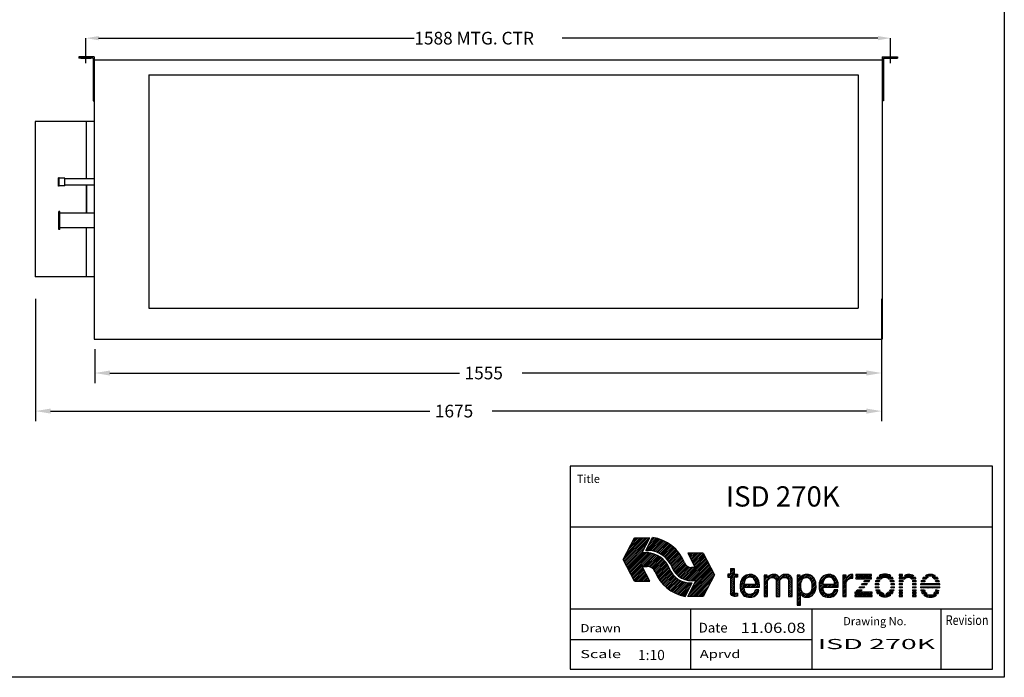
# Model space of a CAD drawing. Extents: x 810 to 3890, y 0 to 2344.
# Drawn here: x 1947 to 3890, y 0 to 1297 of the extents above; entities that cross this region are included whole.
import ezdxf
from ezdxf.enums import TextEntityAlignment as Align

# ---------------------------------------------------------------- set-up
doc = ezdxf.new("R2010")
doc.units = 0
doc.header["$LTSCALE"] = 100
doc.header["$PDMODE"] = 2
doc.header["$PDSIZE"] = 10
doc.linetypes.add('HIDDEN', pattern=[0.375, 0.25, -0.125])
doc.layers.get('0').update_dxf_attribs({"linetype": 'CONTINUOUS'})
for name, color, linetype in [('DIM', 7, 'CONTINUOUS'), ('LOGO', 46, 'CONTINUOUS'), ('OUTLINE', 7, 'CONTINUOUS'), ('OVERLAY-A3', 7, 'CONTINUOUS'), ('TEXT', 7, 'CONTINUOUS')]:
    doc.layers.add(name, color=color, linetype=linetype)
doc.styles.add('SIMPLEX', font='SIMPLEX', dxfattribs={"height": 40})
doc.styles.add('TITLE3', font='SIMPLEX.shx', dxfattribs={"height": 25})
doc.styles.add('TITLE5', font='SIMPLEX', dxfattribs={"height": 25})

# ---------------------------------------------------------------- blocks, each defined once
blk = doc.blocks.new('*X3')
at = {"color": 0}
for p, q in [((0.05, -0.1), (5.49, 5.33)), ((0.2, -0.39), (5.93, 5.33)), ((0.3, 0.59), (5.05, 5.33)), ((0.35, -0.69), (6.37, 5.33)), ((0.78, 1.5), (4.6, 5.33)), ((1.25, 2.42), (4.16, 5.33)), ((1.72, 3.33), (3.72, 5.33)), ((2.19, 4.24), (3.28, 5.33)), ((2.66, 5.16), (2.84, 5.33)), ((5.68, 2.43), (8.45, 5.2)), ((5.93, 2.24), (8.79, 5.1)), ((6.15, 3.34), (8.1, 5.29)), ((6.36, 2.23), (9.12, 4.99)), ((6.62, 4.26), (7.73, 5.37)), ((6.76, 2.19), (9.44, 4.87)), ((7.1, 5.17), (7.36, 5.43)), ((0.5, -0.98), (6.24, 4.76)), ((0.65, -1.27), (5.77, 3.84)), ((0.81, -1.56), (5.3, 2.93)), ((7.14, 2.12), (9.76, 4.74)), ((7.5, 2.04), (10.06, 4.6)), ((7.85, 1.95), (10.36, 4.46)), ((8.18, 1.83), (10.65, 4.3)), ((8.49, 1.71), (10.93, 4.14)), ((8.8, 1.57), (11.2, 3.97)), ((9.09, 1.42), (11.47, 3.8)), ((9.37, 1.26), (11.72, 3.61)), ((9.64, 1.08), (11.98, 3.42)), ((9.89, 0.9), (12.22, 3.23)), ((10.14, 0.7), (12.46, 3.02)), ((10.38, 0.5), (12.69, 2.81)), ((10.6, 0.28), (12.91, 2.59)), ((0.96, -1.85), (4.82, 2.02)), ((1.11, -2.14), (4.97, 1.72)), ((1.26, -2.43), (5.41, 1.72)), ((1.41, -2.73), (5.85, 1.72)), ((1.56, -3.02), (6.26, 1.69)), ((1.71, -3.31), (6.65, 1.63)), ((1.86, -3.6), (7.01, 1.55)), ((2.01, -3.89), (7.36, 1.46)), ((2.16, -4.18), (7.69, 1.35)), ((5.07, -1.72), (8.01, 1.22)), ((5.51, -1.72), (8.31, 1.08)), ((5.95, -1.72), (8.6, 0.93)), ((6.35, -1.76), (8.88, 0.77)), ((6.69, -1.87), (9.15, 0.59)), ((6.98, -2.01), (9.4, 0.41)), ((7.24, -2.2), (9.64, 0.21)), ((10.82, 0.05), (13.13, 2.37)), ((11.02, -0.18), (13.34, 2.13)), ((11.22, -0.43), (13.54, 1.9)), ((11.4, -0.69), (13.74, 1.65)), ((11.57, -0.96), (13.93, 1.4)), ((11.74, -1.24), (14.11, 1.14)), ((11.89, -1.53), (14.28, 0.87)), ((12.02, -1.83), (14.45, 0.59)), ((12.15, -2.15), (14.61, 0.31)), ((12.3, -2.44), (14.76, 0.02)), ((15.13, -4.92), (20.39, 0.34)), ((15.46, -5.03), (20.54, 0.05)), ((16.09, 1.35), (16.32, 1.58)), ((16.24, 1.05), (16.76, 1.58)), ((16.39, 0.76), (17.21, 1.58)), ((16.54, 0.47), (17.65, 1.58)), ((16.69, 0.18), (18.09, 1.58)), ((16.84, -0.11), (18.53, 1.58)), ((16.99, -0.4), (18.97, 1.58)), ((17.14, -0.69), (19.42, 1.58)), ((17.29, -0.99), (19.79, 1.51)), ((17.44, -1.28), (19.94, 1.22)), ((17.59, -1.57), (20.09, 0.93)), ((17.74, -1.86), (20.24, 0.64)), ((2.31, -4.48), (4.81, -1.98)), ((2.46, -4.77), (4.96, -2.27)), ((7.47, -2.41), (9.88, 0)), ((7.66, -2.66), (10.1, -0.22)), ((7.81, -2.95), (10.31, -0.45)), ((7.94, -3.26), (10.51, -0.69)), ((8.08, -3.57), (10.7, -0.95)), ((8.23, -3.86), (10.88, -1.21)), ((8.38, -4.15), (11.04, -1.49)), ((8.54, -4.43), (11.2, -1.78)), ((8.71, -4.7), (11.34, -2.08)), ((8.89, -4.97), (11.47, -2.39)), ((12.46, -2.73), (14.91, -0.28)), ((12.63, -3), (15.04, -0.58)), ((12.82, -3.25), (15.17, -0.89)), ((13.02, -3.49), (15.34, -1.17)), ((13.23, -3.72), (15.54, -1.41)), ((13.46, -3.93), (15.78, -1.61)), ((13.7, -4.13), (16.06, -1.77)), ((13.96, -4.32), (16.38, -1.89)), ((14.23, -4.49), (16.77, -1.95)), ((14.51, -4.65), (17.2, -1.96)), ((14.81, -4.79), (17.65, -1.96)), ((15.81, -5.11), (20.69, -0.24)), ((16.19, -5.18), (20.84, -0.53)), ((16.6, -5.22), (20.99, -0.82)), ((17.03, -5.22), (21.14, -1.11)), ((17.06, -6.96), (21.74, -2.28)), ((17.51, -5.18), (21.29, -1.41)), ((17.53, -6.05), (21.59, -1.99)), ((18, -5.14), (21.44, -1.7)), ((2.61, -5.06), (5.11, -2.56)), ((2.78, -5.33), (5.26, -2.85)), ((3.22, -5.33), (5.41, -3.15)), ((3.66, -5.33), (5.56, -3.44)), ((4.11, -5.33), (5.71, -3.73)), ((4.55, -5.33), (5.86, -4.02)), ((4.99, -5.33), (6.01, -4.31)), ((5.43, -5.33), (6.16, -4.6)), ((9.07, -5.23), (11.61, -2.69)), ((9.26, -5.48), (11.76, -2.98)), ((9.46, -5.72), (11.93, -3.25)), ((9.67, -5.96), (12.11, -3.51)), ((9.88, -6.19), (12.3, -3.76)), ((10.1, -6.41), (12.51, -4)), ((10.33, -6.62), (12.73, -4.22)), ((10.56, -6.83), (12.96, -4.43)), ((10.8, -7.03), (13.21, -4.62)), ((11.05, -7.23), (13.47, -4.81)), ((16.11, -8.79), (22.04, -2.86)), ((16.27, -9.08), (22.19, -3.15)), ((16.59, -7.88), (21.89, -2.57)), ((16.71, -9.08), (22.34, -3.45)), ((17.15, -9.08), (22.49, -3.74)), ((17.59, -9.08), (22.05, -4.62)), ((5.87, -5.33), (6.31, -4.89)), ((6.31, -5.33), (6.46, -5.19)), ((11.3, -7.42), (13.74, -4.98)), ((11.56, -7.6), (14.02, -5.14)), ((11.83, -7.77), (14.32, -5.28)), ((12.11, -7.93), (14.64, -5.4)), ((12.39, -8.09), (14.97, -5.51)), ((12.69, -8.24), (15.32, -5.6)), ((12.99, -8.38), (15.69, -5.68)), ((13.3, -8.51), (16.09, -5.72)), ((13.62, -8.64), (16.51, -5.74)), ((13.94, -8.75), (16.97, -5.72)), ((14.28, -8.86), (16.67, -6.46)), ((18.03, -9.08), (21.58, -5.54)), ((18.47, -9.08), (21.11, -6.45)), ((14.63, -8.95), (16.2, -7.38)), ((14.99, -9.03), (15.73, -8.29)), ((18.92, -9.08), (20.63, -7.36)), ((19.36, -9.08), (20.16, -8.28))]:
    blk.add_line(p, q, dxfattribs=at)
blk = doc.blocks.new('*X4')
at = {"color": 0}
for p, q in [((26.51, -2.81), (27.15, -2.18)), ((26.51, -2.37), (26.7, -2.18)), ((26.51, -3.26), (27.36, -2.4)), ((25.78, -3.98), (26.17, -3.59)), ((25.85, -4.36), (27.36, -2.85)), ((26.29, -4.36), (27.36, -3.29)), ((26.51, -5.02), (27.94, -3.59)), ((26.51, -4.58), (27.5, -3.59)), ((26.51, -5.47), (27.35, -4.63)), ((27.6, -4.38), (28.18, -3.8)), ((28.04, -4.38), (28.18, -4.24)), ((28.93, -5.7), (30.93, -3.7)), ((29.16, -5.03), (30.31, -3.87)), ((30.56, -4.51), (31.39, -3.68)), ((31.14, -4.37), (31.78, -3.73)), ((31.57, -4.38), (32.13, -3.82)), ((31.9, -4.49), (32.44, -3.96)), ((32.17, -4.67), (32.7, -4.13)), ((32.36, -4.92), (32.93, -4.35)), ((32.51, -5.21), (33.12, -4.61)), ((34.74, -5.64), (36.64, -3.73)), ((34.74, -4.31), (35.19, -3.86)), ((34.74, -3.87), (34.74, -3.86)), ((34.74, -4.75), (35.55, -3.94)), ((34.74, -5.19), (35.55, -4.38)), ((36.22, -4.6), (37.14, -3.68)), ((36.81, -4.44), (37.54, -3.71)), ((37.19, -4.51), (37.89, -3.8)), ((37.47, -4.67), (38.16, -3.99)), ((37.67, -4.91), (38.36, -4.23)), ((37.78, -5.69), (39.76, -3.7)), ((37.78, -5.25), (39.14, -3.88)), ((39.42, -4.49), (40.21, -3.69)), ((39.92, -4.43), (40.65, -3.7)), ((40.28, -4.51), (40.96, -3.83)), ((40.53, -4.71), (41.21, -4.02)), ((40.72, -4.95), (41.43, -4.25)), ((40.81, -5.31), (41.59, -4.53)), ((42.91, -5.86), (45.08, -3.69)), ((42.91, -5.42), (44.54, -3.79)), ((42.91, -4.54), (43.61, -3.83)), ((42.91, -4.1), (43.17, -3.83)), ((42.91, -4.98), (43.64, -4.25)), ((44.64, -4.57), (45.52, -3.69)), ((45.18, -4.47), (45.9, -3.76)), ((45.57, -4.52), (46.23, -3.87)), ((45.88, -4.66), (46.5, -4.03)), ((46.12, -4.86), (46.75, -4.23)), ((46.3, -5.12), (46.97, -4.45)), ((46.44, -5.43), (47.16, -4.71)), ((48.39, -5.68), (50.37, -3.7)), ((48.63, -5), (49.75, -3.88)), ((49.99, -4.53), (50.84, -3.68)), ((50.59, -4.37), (51.23, -3.73)), ((51.02, -4.38), (51.58, -3.82)), ((51.35, -4.49), (51.89, -3.95)), ((51.62, -4.66), (52.15, -4.13)), ((51.81, -4.91), (52.38, -4.34)), ((51.97, -5.2), (52.57, -4.6)), ((54.17, -6.09), (56.56, -3.7)), ((54.17, -5.65), (56.09, -3.73)), ((54.17, -4.32), (54.64, -3.85)), ((54.17, -3.88), (54.2, -3.85)), ((54.17, -4.76), (55.02, -3.92)), ((54.17, -5.21), (55.02, -4.36)), ((56.04, -4.66), (56.69, -4.01)), ((56.56, -4.58), (56.69, -4.46)), ((26.51, -5.91), (27.35, -5.07)), ((26.51, -6.35), (27.35, -5.51)), ((26.51, -6.79), (27.35, -5.95)), ((26.51, -7.23), (27.35, -6.4)), ((26.51, -7.68), (27.35, -6.84)), ((26.51, -8.12), (27.35, -7.28)), ((28.86, -6.21), (30.13, -4.94)), ((28.86, -6.65), (29.83, -5.68)), ((28.87, -7.08), (29.91, -6.04)), ((28.93, -7.46), (30.35, -6.04)), ((29.03, -7.81), (29.76, -7.08)), ((30.05, -6.78), (30.79, -6.04)), ((30.5, -6.78), (31.24, -6.04)), ((30.94, -6.78), (31.68, -6.04)), ((31.38, -6.78), (32.12, -6.04)), ((31.82, -6.78), (32.56, -6.04)), ((32.26, -6.78), (33.51, -5.54)), ((32.63, -5.54), (33.28, -4.89)), ((32.7, -5.91), (33.41, -5.2)), ((32.71, -6.78), (33.57, -5.91)), ((33.15, -6.78), (33.59, -6.34)), ((33.59, -6.78), (33.59, -6.78)), ((34.74, -6.08), (35.67, -5.14)), ((34.74, -6.52), (35.57, -5.68)), ((34.74, -6.96), (35.57, -6.12)), ((34.74, -7.4), (35.57, -6.57)), ((34.74, -7.85), (35.57, -7.01)), ((37.78, -6.13), (38.65, -5.26)), ((37.78, -6.57), (38.62, -5.73)), ((37.78, -7.02), (38.62, -6.17)), ((37.78, -7.46), (38.62, -6.62)), ((37.78, -7.9), (38.62, -7.06)), ((40.81, -5.75), (41.66, -4.9)), ((40.81, -6.19), (41.66, -5.34)), ((40.81, -6.63), (41.66, -5.78)), ((40.81, -7.07), (41.66, -6.22)), ((40.81, -7.51), (41.66, -6.67)), ((40.81, -7.96), (41.66, -7.11)), ((42.91, -6.31), (43.95, -5.26)), ((42.91, -6.75), (43.75, -5.9)), ((42.91, -7.19), (43.74, -6.36)), ((42.91, -7.63), (43.74, -6.79)), ((42.91, -8.07), (43.8, -7.18)), ((45.2, -9.31), (47.58, -6.93)), ((46.44, -7.63), (47.58, -6.5)), ((46.55, -5.75), (47.3, -5)), ((46.62, -7.01), (47.55, -6.08)), ((46.63, -6.12), (47.43, -5.31)), ((46.64, -6.55), (47.52, -5.67)), ((48.32, -6.19), (49.61, -4.91)), ((48.32, -6.64), (49.29, -5.66)), ((48.33, -7.07), (49.35, -6.04)), ((48.39, -7.45), (49.8, -6.04)), ((48.48, -7.8), (49.22, -7.07)), ((49.5, -6.78), (50.24, -6.04)), ((49.94, -6.78), (50.68, -6.04)), ((50.38, -6.78), (51.12, -6.04)), ((50.83, -6.78), (51.56, -6.04)), ((51.27, -6.78), (52.01, -6.04)), ((51.71, -6.78), (52.97, -5.53)), ((52.08, -5.53), (52.73, -4.88)), ((52.15, -5.9), (52.86, -5.19)), ((52.15, -6.78), (53.03, -5.9)), ((52.59, -6.78), (53.05, -6.33)), ((53.04, -6.78), (53.05, -6.77)), ((54.17, -6.53), (55.04, -5.66)), ((54.17, -6.97), (55, -6.14)), ((54.17, -7.42), (55, -6.59)), ((54.17, -7.86), (55, -7.03)), ((26.55, -8.52), (27.35, -7.72)), ((26.72, -8.79), (27.37, -8.14)), ((26.97, -8.98), (27.64, -8.31)), ((27.32, -9.07), (28.12, -8.27)), ((27.77, -9.07), (28.17, -8.67)), ((29.16, -8.12), (29.83, -7.45)), ((29.32, -8.4), (29.95, -7.77)), ((29.52, -8.65), (30.13, -8.03)), ((29.74, -8.86), (30.35, -8.26)), ((30.01, -9.03), (30.61, -8.44)), ((30.33, -9.15), (30.94, -8.55)), ((30.68, -9.25), (31.36, -8.57)), ((31.07, -9.3), (32.03, -8.35)), ((31.52, -9.29), (33.35, -7.47)), ((32.04, -9.21), (33.38, -7.88)), ((32.47, -7.91), (32.91, -7.47)), ((34.74, -8.29), (35.57, -7.45)), ((34.74, -8.73), (35.57, -7.89)), ((34.83, -9.08), (35.57, -8.33)), ((35.27, -9.08), (35.57, -8.78)), ((37.78, -8.34), (38.62, -7.5)), ((37.78, -8.78), (38.62, -7.94)), ((37.92, -9.08), (38.62, -8.38)), ((38.36, -9.08), (38.62, -8.83)), ((40.81, -8.4), (41.66, -7.55)), ((40.81, -8.84), (41.66, -7.99)), ((41.01, -9.08), (41.66, -8.43)), ((41.46, -9.08), (41.66, -8.88)), ((42.91, -8.52), (43.91, -7.51)), ((42.91, -8.96), (44.05, -7.81)), ((42.91, -9.4), (43.73, -8.58)), ((42.91, -9.84), (43.73, -9.02)), ((42.91, -10.28), (43.73, -9.46)), ((43.76, -8.55), (44.24, -8.07)), ((43.97, -8.77), (44.47, -8.27)), ((44.2, -8.99), (44.77, -8.41)), ((44.48, -9.15), (45.18, -8.45)), ((44.82, -9.26), (45.73, -8.34)), ((45.67, -9.29), (47.48, -7.48)), ((46.28, -9.12), (47.2, -8.2)), ((48.61, -8.11), (49.28, -7.44)), ((48.77, -8.39), (49.41, -7.76)), ((48.97, -8.64), (49.58, -8.03)), ((49.2, -8.86), (49.8, -8.25)), ((49.46, -9.03), (50.06, -8.43)), ((49.78, -9.15), (50.38, -8.55)), ((50.13, -9.25), (50.8, -8.57)), ((50.52, -9.3), (51.45, -8.37)), ((50.96, -9.3), (52.79, -7.47)), ((51.49, -9.22), (52.84, -7.86)), ((51.94, -7.87), (52.35, -7.47)), ((54.17, -8.3), (55, -7.47)), ((54.17, -8.74), (55, -7.91)), ((54.27, -9.08), (55, -8.35)), ((54.71, -9.08), (55, -8.8)), ((42.91, -10.73), (43.73, -9.9)), ((42.91, -11.17), (43.73, -10.34)), ((43.23, -11.28), (43.73, -10.79)), ((43.68, -11.28), (43.73, -11.23))]:
    blk.add_line(p, q, dxfattribs=at)
blk = doc.blocks.new('*X5')
at = {"color": 0}
for p, q in [((57.36, -3.79), (57.46, -3.68)), ((57.36, -4.67), (57.6, -4.43)), ((57.6, -3.99), (57.9, -3.68)), ((57.74, -4.73), (58.04, -4.43)), ((58.04, -3.99), (58.35, -3.68)), ((58.18, -4.73), (58.48, -4.43)), ((58.48, -3.99), (58.79, -3.68)), ((58.62, -4.73), (58.92, -4.43)), ((58.93, -3.99), (59.23, -3.68)), ((59.06, -4.73), (59.37, -4.43)), ((59.37, -3.99), (59.67, -3.68)), ((59.51, -4.73), (59.81, -4.43)), ((59.81, -3.99), (60.11, -3.68)), ((59.95, -4.73), (60.25, -4.43)), ((60.25, -3.99), (60.55, -3.68)), ((60.39, -4.73), (60.69, -4.43)), ((60.69, -3.99), (61, -3.68)), ((60.83, -4.73), (61.13, -4.43)), ((61.14, -3.99), (61.3, -3.82)), ((61.27, -4.73), (61.3, -4.7)), ((58.25, -6.88), (58.42, -6.7)), ((58.56, -7), (58.86, -6.7)), ((58.87, -6.26), (59.17, -5.95)), ((59, -7), (59.3, -6.7)), ((59.31, -6.26), (59.61, -5.95)), ((59.61, -5.51), (59.91, -5.21)), ((59.75, -6.26), (60.05, -5.95)), ((60.05, -5.51), (60.36, -5.21)), ((60.5, -5.51), (60.8, -5.21)), ((57.14, -8.87), (57.22, -8.78)), ((57.23, -8.34), (57.53, -8.03)), ((57.36, -9.08), (57.67, -8.78)), ((57.67, -8.34), (57.97, -8.03)), ((57.81, -7.75), (58.12, -7.45)), ((57.81, -9.08), (58.11, -8.78)), ((58.11, -8.34), (58.41, -8.03)), ((58.25, -9.08), (58.55, -8.78)), ((58.26, -7.75), (58.56, -7.45)), ((58.55, -8.34), (58.85, -8.03)), ((58.69, -9.08), (58.99, -8.78)), ((58.7, -7.75), (58.83, -7.61)), ((58.99, -8.34), (59.3, -8.03)), ((59.13, -9.08), (59.43, -8.78)), ((59.44, -8.34), (59.74, -8.03)), ((59.57, -9.08), (59.88, -8.78)), ((59.88, -8.34), (60.18, -8.03)), ((60.02, -9.08), (60.32, -8.78)), ((60.32, -8.34), (60.62, -8.03)), ((60.46, -9.08), (60.76, -8.78)), ((60.76, -8.34), (61.06, -8.03)), ((60.9, -9.08), (61.2, -8.78)), ((61.2, -8.34), (61.41, -8.13)), ((61.34, -9.08), (61.41, -9.01))]:
    blk.add_line(p, q, dxfattribs=at)
blk = doc.blocks.new('*X6')
at = {"color": 0}
for p, q in [((62.6, -4.73), (62.9, -4.43)), ((63.04, -4.73), (63.34, -4.43)), ((63.33, -4), (63.59, -3.74)), ((63.48, -4.73), (63.79, -4.43)), ((63.77, -4), (64.18, -3.59)), ((64.19, -4.47), (64.23, -4.43)), ((64.22, -4), (64.63, -3.59)), ((64.66, -4), (65.05, -3.61)), ((64.67, -4.43), (65.41, -3.69)), ((65.04, -4.5), (65.11, -4.43)), ((65.34, -4.64), (65.55, -4.43)), ((65.54, -4), (65.72, -3.82)), ((65.69, -4.73), (66, -4.43)), ((65.98, -4), (65.99, -3.99)), ((66.14, -4.73), (66.43, -4.44)), ((66.58, -4.73), (66.59, -4.71))]:
    blk.add_line(p, q, dxfattribs=at)
blk = doc.blocks.new('*X7')
at = {"color": 0}
for p, q in [((62.18, -6.03), (62.26, -5.95)), ((62.19, -6.91), (62.4, -6.7)), ((62.26, -5.51), (62.56, -5.21)), ((62.4, -6.26), (62.7, -5.95)), ((62.54, -7), (62.84, -6.7)), ((62.7, -5.51), (63.01, -5.21)), ((62.84, -6.26), (63.05, -6.05)), ((62.98, -7), (63.07, -6.92)), ((63.15, -5.51), (63.15, -5.5)), ((65.93, -5.38), (66.1, -5.21)), ((66.07, -7), (66.38, -6.7)), ((66.08, -6.11), (66.24, -5.95)), ((66.24, -5.51), (66.54, -5.21)), ((66.38, -6.26), (66.68, -5.95)), ((66.52, -7), (66.82, -6.7)), ((66.68, -5.51), (66.84, -5.35)), ((66.82, -6.26), (66.95, -6.13)), ((62.35, -7.64), (62.54, -7.45)), ((62.63, -8.24), (62.83, -8.03)), ((62.68, -7.75), (62.98, -7.45)), ((62.97, -8.34), (63.27, -8.03)), ((63.12, -7.75), (63.28, -7.58)), ((63.3, -8.9), (63.41, -8.78)), ((63.41, -8.34), (63.68, -8.07)), ((63.59, -9.05), (63.85, -8.78)), ((63.86, -8.34), (63.96, -8.24)), ((63.93, -9.15), (64.3, -8.78)), ((64.32, -9.2), (64.74, -8.78)), ((64.76, -9.2), (65.18, -8.78)), ((65.18, -8.34), (65.46, -8.06)), ((65.27, -9.13), (65.62, -8.78)), ((65.62, -8.34), (65.93, -8.03)), ((65.77, -7.75), (66.07, -7.45)), ((66.07, -8.34), (66.37, -8.03)), ((66.21, -7.75), (66.51, -7.45)), ((66.65, -7.75), (66.79, -7.61))]:
    blk.add_line(p, q, dxfattribs=at)
blk = doc.blocks.new('*X8')
at = {"color": 0}
for p, q in [((68.1, -4.54), (68.21, -4.43)), ((68.21, -3.99), (68.51, -3.68)), ((68.35, -4.73), (68.65, -4.43)), ((68.65, -3.99), (68.91, -3.73)), ((68.79, -4.73), (69.09, -4.43)), ((69.23, -4.73), (69.53, -4.43)), ((69.53, -3.99), (69.69, -3.83)), ((69.88, -4.53), (69.97, -4.43)), ((69.98, -3.99), (70.27, -3.69)), ((70.4, -4.45), (70.42, -4.43)), ((70.42, -3.99), (70.71, -3.69)), ((70.78, -4.51), (70.86, -4.43)), ((70.86, -3.99), (71.1, -3.75)), ((71.06, -4.67), (71.3, -4.43)), ((71.3, -3.99), (71.43, -3.86)), ((71.44, -4.73), (71.74, -4.43)), ((71.88, -4.73), (72.12, -4.49)), ((68.1, -5.42), (68.31, -5.21)), ((68.1, -6.75), (68.14, -6.7)), ((68.15, -6.26), (68.45, -5.95)), ((68.28, -7), (68.59, -6.7)), ((68.45, -5.51), (68.75, -5.21)), ((68.59, -6.26), (68.89, -5.95)), ((68.73, -7), (68.89, -6.84)), ((68.89, -5.51), (69, -5.41)), ((71.41, -6.08), (71.54, -5.95)), ((71.41, -6.97), (71.68, -6.7)), ((71.54, -5.51), (71.85, -5.21)), ((71.68, -6.26), (71.98, -5.95)), ((71.82, -7), (72.12, -6.7)), ((71.99, -5.51), (72.26, -5.24)), ((72.12, -6.26), (72.26, -6.12)), ((68.1, -7.63), (68.28, -7.45)), ((68.1, -8.07), (68.14, -8.03)), ((68.1, -8.96), (68.27, -8.78)), ((68.28, -8.34), (68.58, -8.03)), ((68.41, -9.08), (68.72, -8.78)), ((68.42, -7.75), (68.72, -7.45)), ((68.72, -8.34), (68.89, -8.16)), ((68.85, -9.08), (68.89, -9.05)), ((68.86, -7.75), (68.89, -7.72)), ((71.41, -8.29), (71.67, -8.03)), ((71.51, -9.08), (71.81, -8.78)), ((71.52, -7.75), (71.82, -7.45)), ((71.81, -8.34), (72.11, -8.03)), ((71.95, -9.08), (72.25, -8.78)), ((71.96, -7.75), (72.26, -7.45)), ((72.25, -8.34), (72.26, -8.33))]:
    blk.add_line(p, q, dxfattribs=at)
blk = doc.blocks.new('*X9')
at = {"color": 0}
for p, q in [((74.09, -4.73), (74.39, -4.43)), ((74.53, -4.73), (74.83, -4.43)), ((74.82, -4), (75.03, -3.79)), ((75.27, -4), (75.58, -3.69)), ((75.71, -4), (76.02, -3.69)), ((76.15, -4), (76.39, -3.75)), ((76.49, -4.54), (76.6, -4.43)), ((76.59, -4), (76.73, -3.86)), ((76.74, -4.73), (77.04, -4.43)), ((77.18, -4.73), (77.49, -4.43)), ((77.63, -4.73), (77.67, -4.69)), ((73.36, -6.79), (73.45, -6.7)), ((73.45, -6.26), (73.75, -5.95)), ((73.56, -5.26), (73.61, -5.21)), ((73.59, -7), (73.89, -6.7)), ((73.75, -5.51), (74.06, -5.21)), ((73.89, -6.26), (74.19, -5.95)), ((74.03, -7), (74.33, -6.7)), ((74.2, -5.51), (74.5, -5.21)), ((74.33, -6.26), (74.64, -5.95)), ((74.47, -7), (74.77, -6.7)), ((74.78, -6.26), (75.08, -5.95)), ((74.91, -7), (75.21, -6.7)), ((75.22, -6.26), (75.52, -5.95)), ((75.35, -7), (75.66, -6.7)), ((75.66, -6.26), (75.96, -5.95)), ((75.8, -7), (76.1, -6.7)), ((76.1, -6.26), (76.4, -5.95)), ((76.24, -7), (76.54, -6.7)), ((76.54, -6.26), (76.84, -5.95)), ((76.68, -7), (76.98, -6.7)), ((76.98, -6.26), (77.29, -5.95)), ((77.05, -5.3), (77.15, -5.21)), ((77.12, -7), (77.42, -6.7)), ((77.29, -5.51), (77.59, -5.21)), ((77.43, -6.26), (77.73, -5.95)), ((77.56, -7), (77.87, -6.7)), ((77.73, -5.51), (77.94, -5.3)), ((77.87, -6.26), (78.09, -6.04)), ((78.01, -7), (78.09, -6.92)), ((73.46, -7.57), (73.58, -7.45)), ((73.71, -8.21), (73.88, -8.03)), ((73.72, -7.75), (74.03, -7.45)), ((74.02, -8.34), (74.32, -8.03)), ((74.17, -7.75), (74.36, -7.55)), ((74.32, -8.92), (74.46, -8.78)), ((74.46, -8.34), (74.69, -8.11)), ((74.61, -9.08), (74.9, -8.78)), ((74.9, -8.34), (74.93, -8.32)), ((74.94, -9.19), (75.34, -8.78)), ((75.3, -9.27), (75.79, -8.78)), ((75.7, -9.31), (76.23, -8.78)), ((76.17, -9.28), (76.67, -8.78)), ((76.67, -8.34), (76.97, -8.03)), ((76.74, -9.15), (77.11, -8.78)), ((77.11, -8.34), (77.42, -8.03)), ((77.26, -7.75), (77.43, -7.58)), ((77.56, -8.34), (77.8, -8.09)), ((77.7, -7.75), (77.76, -7.69))]:
    blk.add_line(p, q, dxfattribs=at)
blk = doc.blocks.new('LOGO2000')
at = {"layer": 'LOGO'}
for p, q in [((0, 0), (2.75, 5.33)), ((2.75, 5.33), (6.54, 5.33)), ((4.67, 1.72), (6.54, 5.33)), ((5.58, 2.24), (7.24, 5.45)), ((2.75, -5.33), (0, 0)), ((4.67, 1.72), (5.92, 1.72)), ((5.58, 2.24), (6.27, 2.24)), ((19.75, 1.58), (15.96, 1.58)), ((15.96, 1.58), (17.79, -1.96)), ((19.75, 1.58), (22.5, -3.75)), ((6.54, -5.33), (4.67, -1.72)), ((4.67, -1.72), (5.92, -1.72)), ((17.79, -1.96), (16.87, -1.96)), ((26.51, -2.18), (26.51, -3.59)), ((26.51, -2.18), (27.36, -2.18)), ((27.36, -2.18), (27.36, -3.59)), ((22.5, -3.75), (19.75, -9.08)), ((26.51, -3.59), (25.78, -3.59)), ((25.78, -3.59), (25.78, -4.36)), ((25.78, -4.36), (26.51, -4.36)), ((26.51, -4.36), (26.51, -8.36)), ((27.35, -4.38), (27.35, -8.04)), ((28.18, -4.38), (27.35, -4.38)), ((27.36, -3.59), (28.18, -3.59)), ((28.18, -3.59), (28.18, -4.38)), ((61.3, -3.68), (57.36, -3.68)), ((57.36, -3.68), (57.36, -3.99)), ((57.36, -3.99), (61.3, -3.99)), ((61.3, -4.43), (57.36, -4.43)), ((57.36, -4.43), (57.36, -4.73)), ((57.36, -4.73), (61.3, -4.73)), ((61.3, -3.99), (61.3, -3.68)), ((61.3, -4.73), (61.3, -4.43)), ((62.52, -4.73), (63.66, -4.73)), ((64.41, -4.43), (62.7, -4.43)), ((63.13, -4), (66, -4)), ((66.43, -4.43), (64.71, -4.43)), ((65.47, -4.73), (66.6, -4.73)), ((68.91, -3.68), (68.1, -3.68)), ((68.1, -3.68), (68.1, -3.99)), ((68.1, -3.99), (68.91, -3.99)), ((72.09, -4.43), (68.1, -4.43)), ((68.1, -4.43), (68.1, -4.73)), ((68.1, -4.73), (69.48, -4.73)), ((68.91, -3.99), (68.91, -3.68)), ((69.41, -3.99), (71.66, -3.99)), ((71.12, -4.73), (72.22, -4.73)), ((73.81, -4.73), (74.78, -4.73)), ((75.26, -4.43), (74.03, -4.43)), ((74.57, -4), (77.01, -4)), ((77.5, -4.43), (76.25, -4.43)), ((76.73, -4.73), (77.69, -4.73)), ((2.75, -5.33), (6.54, -5.33)), ((15.31, -9.1), (17.05, -5.74)), ((15.96, -9.08), (18.02, -5.09)), ((58.14, -7), (58.39, -6.7)), ((59.35, -7), (58.14, -7)), ((58.39, -6.7), (59.61, -6.7)), ((58.77, -6.26), (59.02, -5.95)), ((59.99, -6.26), (58.77, -6.26)), ((59.02, -5.95), (60.24, -5.95)), ((59.35, -7), (59.61, -6.7)), ((59.39, -5.51), (59.65, -5.21)), ((60.62, -5.51), (59.39, -5.51)), ((59.65, -5.21), (60.88, -5.21)), ((59.99, -6.26), (60.24, -5.95)), ((60.62, -5.51), (60.88, -5.21)), ((62.18, -5.95), (63.05, -5.95)), ((63.04, -6.26), (62.18, -6.26)), ((62.18, -6.7), (63.04, -6.7)), ((63.08, -7), (62.2, -7)), ((63.15, -5.51), (62.24, -5.51)), ((62.32, -5.21), (63.28, -5.21)), ((65.85, -5.21), (66.8, -5.21)), ((66.88, -5.51), (65.97, -5.51)), ((66.93, -7), (66.05, -7)), ((66.07, -5.95), (66.94, -5.95)), ((66.08, -6.7), (66.95, -6.7)), ((66.95, -6.26), (66.09, -6.26)), ((68.1, -5.21), (69.1, -5.21)), ((68.1, -5.21), (68.1, -5.51)), ((68.95, -5.51), (68.1, -5.51)), ((68.1, -5.95), (68.89, -5.95)), ((68.1, -5.95), (68.1, -6.26)), ((68.89, -6.26), (68.1, -6.26)), ((68.1, -6.7), (68.89, -6.7)), ((68.1, -6.7), (68.1, -7)), ((68.89, -7), (68.1, -7)), ((68.89, -6.26), (68.89, -5.95)), ((68.89, -7), (68.89, -6.7)), ((71.41, -5.21), (72.26, -5.21)), ((71.41, -5.21), (71.41, -5.51)), ((72.26, -5.51), (71.41, -5.51)), ((71.41, -5.95), (72.26, -5.95)), ((71.41, -5.95), (71.41, -6.26)), ((72.26, -6.26), (71.41, -6.26)), ((71.41, -6.7), (72.26, -6.7)), ((71.41, -6.7), (71.41, -7)), ((72.26, -7), (71.41, -7)), ((72.26, -5.51), (72.26, -5.21)), ((72.26, -6.26), (72.26, -5.95)), ((72.26, -7), (72.26, -6.7)), ((78.09, -6.26), (73.36, -6.26)), ((73.36, -6.7), (78.09, -6.7)), ((78.09, -7), (73.37, -7)), ((73.39, -5.95), (78.08, -5.95)), ((74.38, -5.51), (73.48, -5.51)), ((73.58, -5.21), (74.5, -5.21)), ((77.01, -5.21), (77.91, -5.21)), ((78.01, -5.51), (77.12, -5.51)), ((78.09, -6.26), (78.09, -6.23)), ((78.09, -7), (78.09, -6.7)), ((19.75, -9.08), (15.96, -9.08)), ((28.17, -8.27), (28.17, -9.01)), ((61.41, -8.03), (57.14, -8.03)), ((57.14, -8.03), (57.14, -8.34)), ((57.14, -8.34), (61.41, -8.34)), ((61.41, -8.78), (57.14, -8.78)), ((57.14, -8.78), (57.14, -9.08)), ((57.14, -9.08), (61.41, -9.08)), ((57.51, -7.75), (57.77, -7.45)), ((58.72, -7.75), (57.51, -7.75)), ((57.77, -7.45), (58.98, -7.45)), ((58.72, -7.75), (58.98, -7.45)), ((61.41, -8.34), (61.41, -8.03)), ((61.41, -9.08), (61.41, -8.78)), ((62.29, -7.45), (63.22, -7.45)), ((63.38, -7.75), (62.39, -7.75)), ((63.64, -8.03), (62.51, -8.03)), ((62.69, -8.34), (64.28, -8.34)), ((66, -8.78), (63.12, -8.78)), ((64.84, -8.34), (66.44, -8.34)), ((66.61, -8.03), (65.49, -8.03)), ((66.74, -7.75), (65.75, -7.75)), ((65.91, -7.45), (66.84, -7.45)), ((68.1, -7.45), (68.89, -7.45)), ((68.1, -7.45), (68.1, -7.75)), ((68.89, -7.75), (68.1, -7.75)), ((68.89, -8.03), (68.1, -8.03)), ((68.1, -8.03), (68.1, -8.34)), ((68.1, -8.34), (68.89, -8.34)), ((68.89, -8.78), (68.1, -8.78)), ((68.1, -8.78), (68.1, -9.08)), ((68.1, -9.08), (68.89, -9.08)), ((68.89, -7.75), (68.89, -7.45)), ((68.89, -8.34), (68.89, -8.03)), ((68.89, -9.08), (68.89, -8.78)), ((71.41, -7.45), (72.26, -7.45)), ((71.41, -7.45), (71.41, -7.75)), ((72.26, -7.75), (71.41, -7.75)), ((72.26, -8.03), (71.41, -8.03)), ((71.41, -8.03), (71.41, -8.34)), ((71.41, -8.34), (72.26, -8.34)), ((72.26, -8.78), (71.41, -8.78)), ((71.41, -8.78), (71.41, -9.08)), ((71.41, -9.08), (72.26, -9.08)), ((72.26, -7.75), (72.26, -7.45)), ((72.26, -8.34), (72.26, -8.03)), ((72.26, -9.08), (72.26, -8.78)), ((73.43, -7.45), (74.33, -7.45)), ((74.45, -7.75), (73.51, -7.75)), ((74.63, -8.03), (73.62, -8.03)), ((73.78, -8.34), (74.96, -8.34)), ((77.3, -8.78), (74.15, -8.78)), ((76.54, -8.34), (77.67, -8.34)), ((77.82, -8.03), (76.88, -8.03)), ((77.92, -7.75), (77.05, -7.75)), ((77.92, -7.75), (77.13, -7.47))]:
    blk.add_line(p, q, dxfattribs=at)
for points in [[(29.76, -6.78), (33.59, -6.78), (33.59, -6.23, 0.155217), (33.04, -4.49, 0.120723), (32.42, -3.95, 0.068788), (31.79, -3.73, 0.070111), (31.06, -3.69, 0.150617), (29.77, -4.2, 0.096397), (29.29, -4.77, 0.029625), (29.08, -5.19, 0.099923), (28.86, -6.36, -0.005223), (28.86, -6.74, 0.091025), (29.06, -7.89, 0.127701), (29.71, -8.83, 0.101502), (30.23, -9.12, 0.009743), (30.56, -9.22, 0.070666), (31.23, -9.31, 0.00609), (31.42, -9.3, 0.051137), (32.05, -9.21, 0.099292), (32.59, -8.96, 0.078094), (33.1, -8.44, 0.133787), (33.46, -7.47), (32.63, -7.47, -0.096149)], [(29.79, -6.04), (32.71, -6.04), (32.69, -5.86, 0.12705), (32.27, -4.78, 0.072789), (32.12, -4.63, 0.066207), (31.81, -4.45, 0.088045), (31.41, -4.36, 0.055786), (30.86, -4.4, 0.233958), (30.12, -4.96, 0.024919), (29.9, -5.46, 0.094838)], [(35.55, -4.52), (35.55, -3.86), (34.74, -3.86), (34.74, -9.08), (35.57, -9.08), (35.57, -5.53, -0.197952), (35.82, -4.94, -0.035413), (36.19, -4.62, -0.130514), (36.59, -4.45, -0.104381), (37.13, -4.5, -0.116041), (37.52, -4.72, -0.101553), (37.74, -5.02, -0.094886), (37.78, -5.2), (37.78, -9.08), (38.62, -9.08), (38.62, -5.45, -0.112302), (38.67, -5.21, -0.048346), (38.87, -4.88, -0.091918), (39.15, -4.62, -0.072018), (39.48, -4.47, -0.057466), (39.77, -4.43, -0.071198), (40.13, -4.46, -0.121867), (40.44, -4.62, -0.030948), (40.62, -4.8, -0.108676), (40.76, -5.05, -0.049114), (40.81, -5.33), (40.81, -9.08), (41.66, -9.08), (41.66, -4.79, 0.129612), (41.6, -4.54, 0.002017), (41.42, -4.24, 0.086021), (41.32, -4.11, 0.019668), (40.95, -3.82, 0.185456), (40.46, -3.69), (40.04, -3.69, 0.036296), (39.5, -3.73, 0.120409), (39.16, -3.87, 0.023215), (38.83, -4.13, 0.059761), (38.54, -4.45, -1.421759)], [(38.54, -4.45), (38.54, -4.46), (38.48, -4.38, 0.002621), (38.23, -4.07, 0.186697), (37.65, -3.73, 0.029038), (37.2, -3.68, 0.054805), (36.76, -3.71, 0.049455), (36.28, -3.84, 0.08431), (35.93, -4.05, 0.013213), (35.77, -4.2, 0.116563), (35.55, -4.52, 2.465579)], [(43.64, -4.48), (43.64, -3.83), (42.91, -3.83), (42.91, -11.28), (43.73, -11.28), (43.73, -8.52, 2.112722)], [(43.73, -8.52), (43.82, -8.62, 0.025908), (44.17, -8.96, 0.093292), (44.54, -9.17, 0.049316), (44.99, -9.29, 0.066205), (45.56, -9.3, 0.059883), (46.2, -9.15, 0.131355), (46.82, -8.71, 0.023004), (47.15, -8.28, 0.078027), (47.4, -7.76, 0.014045), (47.52, -7.32, 0.076394), (47.58, -6.58, -0.000559), (47.53, -5.77, 0.073672), (47.43, -5.3, 0.031081), (47.19, -4.77, 0.074789), (46.89, -4.36, 0.043779), (46.48, -4.01, 0.092491), (45.94, -3.77, 0.043968), (45.42, -3.69, 0.05154), (44.89, -3.7, 0.066724), (44.4, -3.84, 0.094573), (43.98, -4.12, -0.020829), (43.77, -4.31, 0.097782), (43.64, -4.48, -1.610051)], [(46.64, -6.78), (46.64, -6.38, 0.076234), (46.54, -5.7, 0.044426), (46.28, -5.07, 0.141573), (45.89, -4.67, 0.042799), (45.57, -4.52, 0.138616), (45.12, -4.48, -0.009989), (44.72, -4.55, 0.12315), (44.42, -4.68, 0.038924), (44.19, -4.89, 0.10217), (43.96, -5.25, 0.007299), (43.8, -5.67, 0.094197), (43.74, -6.1, -0.021441), (43.74, -6.23), (43.74, -6.61, 0.022476), (43.75, -6.94, 0.071789), (43.86, -7.38, 0.019177), (44.02, -7.75, 0.064664), (44.21, -8.04, 0.074759), (44.53, -8.31, 0.113668), (44.87, -8.43, 0.024092), (45.25, -8.45, 0.095083), (45.62, -8.39, 0.052141), (45.97, -8.21, 0.075258), (46.24, -7.97, 0.084401), (46.46, -7.6, 0.030626), (46.59, -7.16, 0.053893), (46.64, -6.78, 1.212906)], [(49.22, -6.78), (53.05, -6.78), (53.05, -6.23, 0.155217), (52.5, -4.49, 0.120723), (51.88, -3.95, 0.068788), (51.25, -3.73, 0.070111), (50.52, -3.69, 0.150617), (49.23, -4.2, 0.096397), (48.74, -4.77, 0.029625), (48.54, -5.19, 0.099923), (48.32, -6.36, -0.005223), (48.32, -6.74, 0.091025), (48.51, -7.89, 0.127701), (49.17, -8.83, 0.101502), (49.68, -9.12, 0.009743), (50.02, -9.22, 0.070666), (50.68, -9.31, 0.00609), (50.87, -9.3, 0.051137), (51.51, -9.21, 0.099292), (52.05, -8.96, 0.078094), (52.56, -8.44, 0.133787), (52.92, -7.47), (52.08, -7.47, -0.096149)], [(49.25, -6.04), (52.17, -6.04), (52.15, -5.86, 0.12705), (51.73, -4.78, 0.072789), (51.58, -4.63, 0.066207), (51.27, -4.45, 0.088045), (50.87, -4.36, 0.055786), (50.32, -4.4, 0.233958), (49.58, -4.96, 0.024919), (49.36, -5.46, 0.094838)], [(55.02, -4.63), (55.02, -3.85), (54.17, -3.85), (54.17, -9.08), (55, -9.08), (55, -5.91, -0.074352), (55.03, -5.69, -0.037213), (55.17, -5.34, -0.074674), (55.33, -5.1, -0.045674), (55.54, -4.91, -0.055661), (55.83, -4.74, -0.04384), (56.13, -4.63, -0.051105), (56.45, -4.59, -0.007773), (56.69, -4.58), (56.69, -3.71, -0.700604)], [(56.69, -3.71), (56.63, -3.7, 0.07325), (56.21, -3.7, 0.053078), (55.9, -3.78, 0.047571), (55.69, -3.89, 0.049442), (55.5, -4.03, 0.026238), (55.31, -4.22, 0.027244), (55.17, -4.41, 0.009655), (55.02, -4.63, 3.189102)], [(29.76, -6.78), (29.76, -6.92, 0.130462), (29.96, -7.77, 0.129442), (30.53, -8.39, 0.148892), (31.23, -8.58, 0.146159), (32.11, -8.29, 0.204417), (32.63, -7.47, 1.924817)], [(29.9, -5.46, 0.094431), (29.79, -6.04, 0.834483)], [(49.22, -6.78), (49.22, -6.92, 0.130462), (49.42, -7.77, 0.129442), (49.99, -8.39, 0.148892), (50.69, -8.58, 0.146159), (51.56, -8.29, 0.204417), (52.08, -7.47, 1.924817)], [(49.36, -5.46, 0.094431), (49.25, -6.04, 0.834483)], [(74.4, -5.46, 0.007882), (74.38, -5.51, 0.834483)], [(28.17, -9.01), (28.01, -9.04, -0.034551), (27.6, -9.08, -0.039569), (27.24, -9.06, -0.332791), (26.51, -8.36, 1.183228)], [(27.35, -8.04, 0.403707), (27.61, -8.31, 0.056055), (28.17, -8.27, 27.92231)]]:
    blk.add_lwpolyline(points, format="xyb", dxfattribs=at)
for centre, radius, start, end in [((5.78, -4.5), 10.05, 21.9163, 81.6569), ((5.51, -4.62), 6.36, 22.2737, 86.2929), ((5.86, -4.45), 6.7, 22.2063, 86.4967), ((5.92, -3.78), 2.06, 21.0618, 90), ((16.53, -0.24), 5.5, 200.1055, 275.3899), ((16.87, -0.06), 5.16, 200.1055, 282.8602), ((16.87, -0.06), 1.89, 200.1055, 270), ((17.04, 0.65), 9.9, 201.0451, 259.9831), ((65.27, -6.15), 3.09, 146.3043, 152.7352), ((64.38, -5.67), 2.09, 143.4734, 143.5762), ((64.38, -5.67), 2.09, 84.9111, 126.7397), ((64.53, -5.82), 1.4, 88.785, 128.7494), ((64.75, -5.67), 2.09, 53.2603, 95.0889), ((64.59, -5.82), 1.4, 51.2506, 91.215), ((64.75, -5.67), 2.09, 36.4238, 36.5266), ((63.85, -6.15), 3.09, 27.2648, 33.7628), ((70.23, -5.11), 1.39, 105.8976, 126.0851), ((70.12, -5.5), 0.997, 115.9122, 129.4331), ((70.35, -5.98), 1.53, 104.3206, 115.9122), ((70.46, -5.92), 2.23, 90.9386, 105.8976), ((70.37, -6.07), 1.62, 92.8926, 104.3206), ((70.36, -5.92), 1.48, 73.8869, 92.8926), ((70.48, -6.77), 3.08, 79.6557, 90.9386), ((70.59, -5.14), 0.662, 47.6676, 73.8869), ((70.72, -5.45), 1.74, 57.6942, 79.6557), ((58.81, -18.08), 18.16, 47.3023, 47.6676), ((70.92, -5.13), 1.37, 57.0424, 57.6942), ((70.92, -5.13), 1.37, 28.0465, 30.9234), ((71.13, -5.02), 1.13, 14.8102, 28.0465), ((75.5, -5.73), 1.96, 138.4936, 149.4327), ((75.75, -6.04), 2.36, 94.6081, 120.1675), ((75.56, -5.43), 1.04, 106.5653, 137.9961), ((75.77, -6.29), 2.61, 78.566, 94.6081), ((75.87, -5.54), 1.17, 67.5689, 70.6954), ((75.81, -6.11), 2.43, 62.8258, 78.566), ((75.79, -5.72), 1.37, 52.4176, 67.5689), ((76.18, -5.21), 0.727, 41.0143, 52.4176), ((76.13, -5.48), 1.72, 59.4369, 62.8258), ((76.13, -5.48), 1.72, 35.2914, 37.6816), ((75.08, -6.23), 3.02, 29.7807, 35.2914), ((65.27, -6.15), 3.09, 176.3962, 181.9868), ((65.27, -6.63), 3.09, 181.22, 186.8239), ((65.27, -6.15), 3.09, 162.3052, 168.0873), ((65.24, -6.2), 2.2, 173.5246, 181.4145), ((65.24, -6.58), 2.2, 183.1064, 191.0493), ((65.24, -6.2), 2.2, 153.3665, 161.6314), ((64.53, -5.82), 1.4, 154, 154.431), ((64.59, -5.82), 1.4, 25.569, 26), ((63.89, -6.2), 2.2, 18.3686, 26.6335), ((63.89, -6.58), 2.2, 348.9507, 356.8936), ((63.89, -6.2), 2.2, 358.5855, 6.4754), ((63.85, -6.15), 3.09, 11.9127, 17.6948), ((63.85, -6.63), 3.09, 353.1761, 358.78), ((63.85, -6.15), 3.09, 358.0132, 3.6038), ((69.83, -5.84), 0.94, 152.5022, 159.4884), ((73.09, -7.54), 4.61, 149.7043, 152.5022), ((81.34, -3.17), 10.13, 191.5937, 191.6245), ((76.36, -6.33), 2.99, 172.814, 178.6073), ((54.84, -6.52), 18.53, 359.3097, 359.4395), ((76.57, -6.78), 3.21, 179.3097, 183.9467), ((76.36, -6.33), 2.99, 158.0228, 164.1302), ((79.58, -7.47), 5.55, 155.9966, 158.8491), ((74.9, -6.14), 2.31, 15.6762, 23.6231), ((75.08, -6.23), 3.02, 13.7919, 19.7844), ((75.08, -6.23), 3.02, 0, 5.2249), ((65.27, -6.63), 3.09, 195.2115, 201.0946), ((65.27, -6.63), 3.09, 206.8969, 213.3697), ((64.38, -7.11), 2.09, 233.0706, 275.0889), ((65.24, -6.58), 2.2, 203.2039, 206.6335), ((64.53, -6.96), 1.4, 205.569, 214.2184), ((64.53, -6.96), 1.4, 230.1056, 259.5994), ((64.75, -7.11), 2.09, 264.9111, 306.9294), ((64.59, -6.96), 1.4, 280.4006, 309.8944), ((64.59, -6.96), 1.4, 325.7816, 334.431), ((63.89, -6.58), 2.2, 333.3665, 336.7961), ((63.85, -6.63), 3.09, 326.6303, 333.1031), ((63.85, -6.63), 3.09, 338.9054, 344.7885), ((76.57, -6.78), 3.21, 191.9539, 197.5221), ((75.71, -7.1), 2.29, 204.1231, 212.7148), ((75.17, -7.72), 1.47, 226.1234, 252.4064), ((75.96, -6.97), 1.7, 196.2946, 207.2324), ((75.91, -6.99), 1.65, 219.1029, 234.4913), ((77.43, -0.58), 8.96, 252.4064, 254.6394), ((75.69, -6.92), 2.39, 254.6394, 270.808), ((75.62, -1.5), 7.81, 270.808, 272.2037), ((75.8, -6.16), 3.15, 272.2037, 283.9132), ((75.69, -6.97), 1.61, 302.0432, 304.7911), ((76.19, -7.74), 1.52, 283.9132, 306.5949), ((75.9, -7.27), 1.25, 304.7911, 322.2192), ((75.9, -7.27), 1.25, 337.4926, 351.0032), ((75.69, -7.07), 2.35, 306.5949, 313.242), ((76, -7.29), 1.97, 327.9196, 337.8312)]:
    blk.add_arc(centre, radius, start, end, dxfattribs=at)
at = {"layer": 'LOGO', "linetype": 'CONTINUOUS'}
for name in ['*X5', '*X6', '*X8', '*X9', '*X7']:
    blk.add_blockref(name, (0, 0), dxfattribs=at)
at = {"layer": 'TEXT', "linetype": 'CONTINUOUS'}
for name in ['*X3', '*X4']:
    blk.add_blockref(name, (0, 0), dxfattribs=at)
blk = doc.blocks.new('*U22')
at = {"layer": 'OUTLINE'}
blk.add_text('1588 MTG. CTR', height=25, dxfattribs=at).set_placement((2725.6, 1248.2))

msp = doc.modelspace()

# ---------------------------------------------------------------- linework, layer by layer
at = {"layer": 'DIM'}
for p, q in [((1977.7, 746.7), (1977.7, 505.1)), ((3647.9, 746.7), (3647.9, 505.1)), ((2094.9, 647.3), (2094.9, 580.2)), ((3647.9, 647.3), (3647.9, 580.2)), ((2124.9, 600.2), (2814.7, 600.2)), ((3617.9, 600.2), (2938.1, 600.2)), ((2007.7, 525.1), (2756.1, 525.1)), ((3617.9, 525.1), (2879.4, 525.1))]:
    msp.add_line(p, q, dxfattribs=at)
for points in [[(2124.9, 605.2), (2124.9, 595.2), (2094.9, 600.2)], [(3617.9, 605.2), (3617.9, 595.2), (3647.9, 600.2)], [(2007.7, 530.1), (2007.7, 520.1), (1977.7, 525.1)], [(3617.9, 530.1), (3617.9, 520.1), (3647.9, 525.1)]]:
    msp.add_solid(points, dxfattribs=at)
at = {"layer": 'OUTLINE'}
for p, q in [((3890, 2343.7), (3890, 0)), ((2077.4, 1221.5), (2077.4, 1260.8)), ((2102.4, 1260.7), (2725.5, 1260.7)), ((3640.4, 1260.7), (3017.3, 1260.7)), ((3665.4, 1221.5), (3665.4, 1260.8)), ((2093.9, 1223.9), (2063.4, 1223.9)), ((2063.4, 1223.9), (2063.4, 1221.4)), ((2091.4, 1221.4), (2063.4, 1221.4)), ((2091.4, 1221.4), (2091.4, 1136.8)), ((2093.9, 1223.9), (2093.9, 1136.8)), ((3648.9, 1217.3), (2093.9, 1217.3)), ((2093.9, 1217.3), (2093.9, 667.3)), ((3648.9, 1223.9), (3648.9, 1136.8)), ((3648.9, 1223.9), (3679.4, 1223.9)), ((3648.9, 1217.3), (3648.9, 667.3)), ((3651.4, 1221.4), (3679.4, 1221.4)), ((3651.4, 1221.4), (3651.4, 1136.8)), ((3679.4, 1223.9), (3679.4, 1221.4)), ((2201.8, 1188.3), (3601.8, 1188.3)), ((2201.8, 1188.3), (2201.8, 728.3)), ((3601.8, 1188.3), (3601.8, 728.3)), ((2094.1, 1096.5), (2094.1, 1112.5)), ((2094.1, 1096.5), (1977.5, 1096.5)), ((1977.5, 1096.5), (1977.5, 789.9)), ((2078.3, 983.3), (2078.3, 1095.7)), ((2078.3, 915.3), (2078.3, 970.6)), ((2079.1, 915.3), (2079.1, 970.6)), ((2024, 883.2), (2024, 918.8)), ((2026, 918.8), (2024, 918.8)), ((2026, 883.2), (2026, 918.8)), ((2094.9, 915.3), (2026, 915.3)), ((2026, 883.2), (2024, 883.2)), ((2094.9, 886.7), (2026, 886.7)), ((2078.3, 790.7), (2078.3, 886.7)), ((2094.1, 789.9), (1977.5, 789.9)), ((2094.1, 773.9), (2094.1, 789.9)), ((2201.8, 728.3), (3601.8, 728.3)), ((2093.9, 667.3), (3648.9, 667.3)), ((3890, 0), (809.6, 0))]:
    msp.add_line(p, q, dxfattribs=at)
at = {"layer": 'OUTLINE', "linetype": 'HIDDEN'}
for p, q in [((2091.4, 1136.8), (2093.9, 1136.8)), ((3651.4, 1136.8), (3648.9, 1136.8))]:
    msp.add_line(p, q, dxfattribs=at)
at = {"layer": 'OUTLINE', "linetype": 'CONTINUOUS'}
for p, q in [((2024.5, 985), (2023.3, 985)), ((2023.3, 969), (2023.3, 985)), ((2024.5, 969), (2024.5, 985)), ((2036.1, 984.3), (2024.5, 984.3)), ((2036.1, 969.6), (2036.1, 984.3)), ((2093.9, 983.3), (2036.1, 983.3)), ((2024.5, 969), (2023.3, 969)), ((2036.1, 969.6), (2024.5, 969.6)), ((2093.9, 970.6), (2036.1, 970.6))]:
    msp.add_line(p, q, dxfattribs=at)
at = {"layer": 'OUTLINE'}
for p in [(2077.4, 1221.4), (3665.4, 1221.4)]:
    msp.add_point(p, dxfattribs=at)
for points in [[(2102.4, 1264.9), (2102.4, 1256.6), (2077.4, 1260.7)], [(3640.4, 1264.9), (3640.4, 1256.6), (3665.4, 1260.7)]]:
    msp.add_solid(points, dxfattribs=at)
at = {"layer": 'OVERLAY-A3'}
for p, q in [((3033, 416.3), (3033, 16.3)), ((3866.6, 416.3), (3033, 416.3)), ((3866.6, 16.3), (3866.6, 416.3)), ((3866.6, 296.3), (3033, 296.3)), ((3866.8, 134.2), (3033, 134.2)), ((3271.1, 16.3), (3271.1, 134.2)), ((3511.1, 16.3), (3511.1, 134.2)), ((3765.2, 16.3), (3765.2, 134.2)), ((3511.1, 74.2), (3033, 74.2)), ((3033, 16.3), (3866.6, 16.3))]:
    msp.add_line(p, q, dxfattribs=at)

# ---------------------------------------------------------------- block references
at = {"layer": 'OUTLINE'}
msp.add_blockref('*U22', (0, 0), dxfattribs=at)
at = {"layer": 'OUTLINE', "xscale": 8, "yscale": 8, "zscale": 8}
msp.add_blockref('LOGO2000', (3137.8, 232.3), dxfattribs=at)

# ---------------------------------------------------------------- texts
at = {"layer": 'DIM', "style": 'TITLE3'}
for s, p in [('1555', (2824.7, 587.7)), ('1675', (2766.1, 512.6))]:
    msp.add_text(s, height=25, dxfattribs=at).set_placement(p)
at = {"layer": 'OVERLAY-A3', "style": 'SIMPLEX'}
for s, p in [('Title', (3091.9, 383.4)), ('Drawing No.', (3696.9, 102.7))]:
    msp.add_text(s, height=16, dxfattribs=at).set_placement(p, align=Align.RIGHT)
for s, height, width, p, p2 in [('Revision', 19.2, 0.78121, (3774.4, 103.2), (3858.7, 103.2)), ('Drawn', 16, 1.226784, (3053.1, 88.9), (3133.5, 88.9)), ('Scale', 16, 1.370175, (3053.1, 37.9), (3133.5, 37.9)), ('Aprvd', 16, 1.286628, (3288.9, 37.9), (3369.3, 37.9))]:
    msp.add_text(s, height=height, dxfattribs=dict(at, width=width)).set_placement(p, p2, align=Align.FIT)
msp.add_text('Date', height=19.2, dxfattribs=at).set_placement((3286.8, 88.3))
at = {"layer": 'TEXT', "style": 'TITLE5'}
msp.add_text('ISD 270K', height=40, dxfattribs=at).set_placement((3452.9, 336.8), align=Align.CENTER)
at = {"layer": 'TEXT', "style": 'TITLE3'}
for s, width, p, p2 in [('11.06.08', 1.066667, (3369.6, 87.6), (3497.6, 87.6)), ('ISD 270K', 1.715493, (3521.6, 55.6), (3753.6, 55.6))]:
    msp.add_text(s, height=20, dxfattribs=dict(at, width=width)).set_placement(p, p2, align=Align.FIT)
msp.add_text('1:10', height=20, dxfattribs=at).set_placement((3167, 34))

doc.saveas('drawing.dxf')
